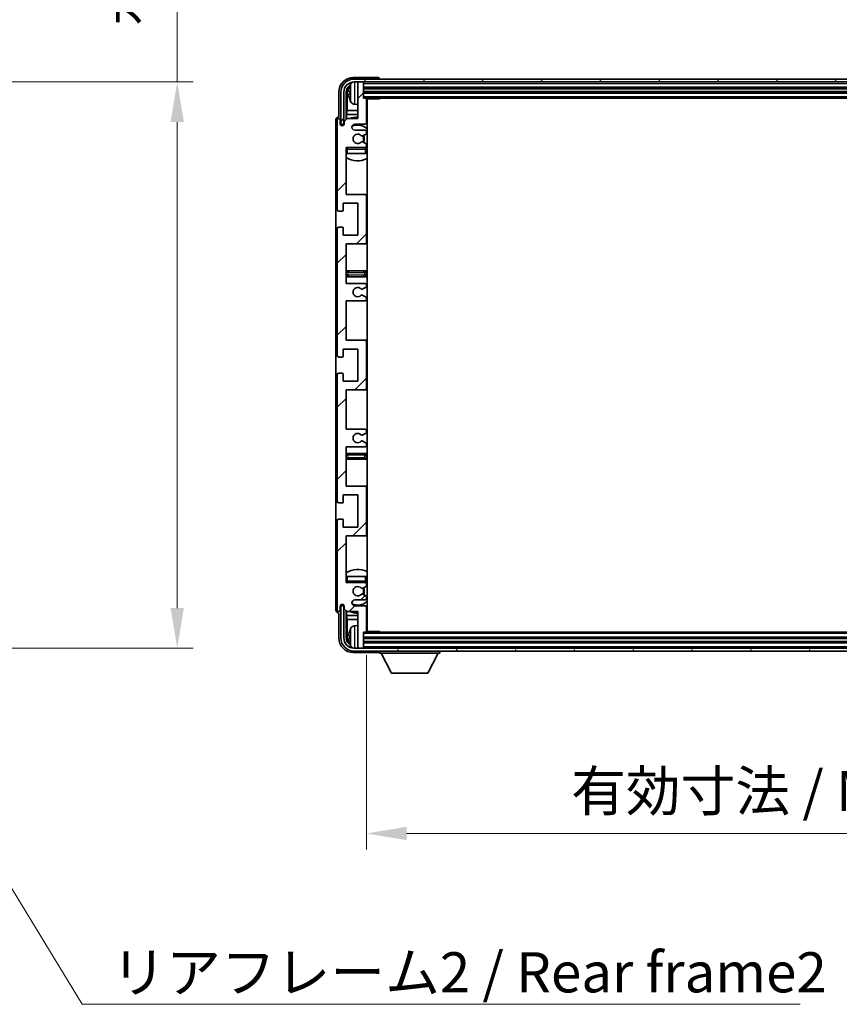
# Model space of a CAD drawing. Units: millimetres. Extents: x 0 to 11996, y 0 to 1546.
# Drawn here: x 3201 to 3482, y 950 to 1287 of the extents above; entities that cross this region are included whole.
import ezdxf

# ---------------------------------------------------------------- set-up
doc = ezdxf.new("R2010")
doc.units = ezdxf.units.MM
doc.header["$LTSCALE"] = 4
doc.layers.get('Defpoints').update_dxf_attribs({"lineweight": 25})
for name, color, linetype, lineweight in [('Dimension (ISO)', 7, 'Continuous', 18), ('Hatch (ISO)', 1, 'Continuous', 18), ('Symbol (ISO)', 7, 'Continuous', 18), ('Visible (ISO)', 7, 'Continuous', 35), ('Visible Narrow (ISO)', 7, 'Continuous', 25)]:
    doc.layers.add(name, color=color, linetype=linetype, lineweight=lineweight)
doc.styles.add('Note Text (TK)', font='txt')
doc.dimstyles.new('Default - Method 1b (TK)', dxfattribs={"dimscale": 4, "dimtxt": 2.5, "dimasz": 2.5, "dimexe": 1, "dimexo": 1.5, "dimgap": 1, "dimtad": 1, "dimtoh": 1, "dimrnd": 1e-08, "dimdsep": 46, "dimtxsty": 'Note Text (TK)', "dimcen": 0.09, "dimdle": 5, "dimclrd": 100, "dimclre": 100, "dimclrt": 7, "dimadec": 1, "dimazin": 1, "dimtfac": 1, "dimtmove": 0, "dimatfit": 3, "dimfxl": 1, "dimtolj": 1, "dimlwd": -1, "dimlwe": -1, "dimarcsym": 0})
doc.dimstyles.new('Default - Method 1b (TK)$7', dxfattribs={"dimscale": 4, "dimtxt": 2.5, "dimasz": 2.5, "dimexe": 1, "dimexo": 1.5, "dimgap": 1, "dimtad": 1, "dimtoh": 1, "dimrnd": 1e-08, "dimdsep": 46, "dimtxsty": 'Note Text (TK)', "dimcen": 0.09, "dimdle": 5, "dimclrd": 100, "dimclre": 100, "dimclrt": 7, "dimadec": 1, "dimazin": 1, "dimtfac": 1, "dimtmove": 0, "dimatfit": 3, "dimfxl": 1, "dimtolj": 1, "dimlwd": -1, "dimlwe": -1, "dimarcsym": 0})

# ---------------------------------------------------------------- blocks, each defined once
blk = doc.blocks.new('*D235')
at = {"layer": 'Defpoints', "color": 0}
for p in [(3150.44, 1265.63), (3150.44, 1071.63), (3254.94, 1071.63)]:
    blk.add_point(p, dxfattribs=at)
at = {"layer": 'Dimension (ISO)', "color": 100}
for p, q in [((3254.94, 1265.63), (3254.94, 1499.52)), ((3158.69, 1265.63), (3260.44, 1265.63)), ((3254.94, 1085.38), (3254.94, 1251.88)), ((3158.69, 1071.63), (3260.44, 1071.63))]:
    blk.add_line(p, q, dxfattribs=at)
for points in [[(3252.65, 1251.88), (3257.23, 1251.88), (3254.94, 1265.63)], [(3252.65, 1085.38), (3257.23, 1085.38), (3254.94, 1071.63)]]:
    blk.add_solid(points, dxfattribs=at)
at = {"layer": 'Dimension (ISO)', "color": 7, "insert": (3240.38, 1284.88), "char_height": 13.75, "attachment_point": 4, "rotation": 90, "style": 'Note Text (TK)'}
blk.add_mtext('\\A1;\\fＭＳ Ｐゴシック|b0|i0;\\H13.7500;有効寸法 / Max dim. 194', dxfattribs=at)
blk = doc.blocks.new('*D238')
at = {"layer": 'Defpoints', "color": 0}
for p in [(3319.8, 1077.43), (3668.8, 1077.43), (3668.8, 1008.13)]:
    blk.add_point(p, dxfattribs=at)
at = {"layer": 'Dimension (ISO)', "color": 100}
for p, q in [((3319.8, 1069.18), (3319.8, 1002.63)), ((3668.8, 1069.18), (3668.8, 1002.63)), ((3333.55, 1008.13), (3655.05, 1008.13))]:
    blk.add_line(p, q, dxfattribs=at)
for points in [[(3333.55, 1010.42), (3333.55, 1005.84), (3319.8, 1008.13)], [(3655.05, 1010.42), (3655.05, 1005.84), (3668.8, 1008.13)]]:
    blk.add_solid(points, dxfattribs=at)
at = {"layer": 'Dimension (ISO)', "color": 7, "insert": (3389.97, 1022.69), "char_height": 13.75, "attachment_point": 4, "style": 'Note Text (TK)'}
blk.add_mtext('\\A1;\\fＭＳ Ｐゴシック|b0|i0;\\H13.7500;有効寸法 / Max dim. 349', dxfattribs=at)

msp = doc.modelspace()

# ---------------------------------------------------------------- hatches: boundary and pattern name
at = {"layer": 'Hatch (ISO)'}
h = msp.add_hatch(dxfattribs=at)
h.set_pattern_fill('ANSI31', color=256, scale=139.7, style=0)
h.set_pattern_definition([(45, (1494.25, -44), (-12.34785, 12.34785), [])])
edge = h.paths.add_edge_path()
edge.add_line((3312.8049, 1196.6324), (3312.8049, 1210.1324))
edge.add_line((3312.8049, 1210.1324), (3319.3049, 1210.1324))
edge.add_ellipse((3319.3049, 1210.6324), major_axis=(0, -0.5), ratio=1, start_angle=0, end_angle=90)
edge.add_line((3319.8049, 1210.6324), (3319.8049, 1226.6324))
edge.add_ellipse((3319.3049, 1226.6324), major_axis=(0.5, 0), ratio=1, start_angle=0, end_angle=90)
edge.add_line((3319.3049, 1227.1324), (3312.8049, 1227.1324))
edge.add_line((3312.8049, 1227.1324), (3312.8049, 1243.1324))
edge.add_line((3312.8049, 1243.1324), (3319.3049, 1243.1324))
edge.add_ellipse((3319.3049, 1243.6324), major_axis=(0, -0.5), ratio=1, start_angle=0, end_angle=90)
edge.add_line((3319.8049, 1243.6324), (3319.8049, 1244.2271))
edge.add_ellipse((3319.5049, 1244.2271), major_axis=(0.3, 0), ratio=1, start_angle=0, end_angle=60)
edge.add_line((3319.6549, 1244.4869), (3318.6066, 1245.0922))
edge.add_ellipse((3318.4566, 1244.8324), major_axis=(0.15, 0.2598), ratio=1, start_angle=0, end_angle=30)
edge.add_line((3318.4566, 1245.1324), (3318.1906, 1245.1324))
edge.add_ellipse((3318.1906, 1244.8324), major_axis=(0, 0.3), ratio=1, start_angle=0, end_angle=46.826449)
edge.add_ellipse((3316.8049, 1246.1324), major_axis=(1.1669, -1.0947), ratio=1, start_angle=86.347102, end_angle=360, ccw=False)
edge.add_ellipse((3318.1906, 1247.4324), major_axis=(-0.2188, -0.2053), ratio=1, start_angle=0, end_angle=46.826449)
edge.add_line((3318.1906, 1247.1324), (3318.4566, 1247.1324))
edge.add_ellipse((3318.4566, 1247.4324), major_axis=(0, -0.3), ratio=1, start_angle=0, end_angle=30)
edge.add_line((3318.6066, 1247.1726), (3319.6549, 1247.7778))
edge.add_ellipse((3319.5049, 1248.0376), major_axis=(0.15, -0.2598), ratio=1, start_angle=0, end_angle=60)
edge.add_line((3319.8049, 1248.0376), (3319.8049, 1248.6324))
edge.add_ellipse((3319.3049, 1248.6324), major_axis=(0.5, 0), ratio=1, start_angle=0, end_angle=90)
edge.add_line((3319.3049, 1249.1324), (3315.8049, 1249.1324))
edge.add_ellipse((3315.8049, 1250.1324), major_axis=(0, -1), ratio=1, start_angle=180, end_angle=360, ccw=False)
edge.add_line((3315.8049, 1251.1324), (3319.3049, 1251.1324))
edge.add_ellipse((3319.3049, 1251.6324), major_axis=(0, -0.5), ratio=1, start_angle=0, end_angle=90)
edge.add_line((3319.8049, 1251.6324), (3319.8049, 1259.8324))
edge.add_ellipse((3319.5049, 1259.8324), major_axis=(0.3, 0), ratio=1, start_angle=0, end_angle=90)
edge.add_line((3319.5049, 1260.1324), (3318.8049, 1260.1324))
edge.add_line((3318.8049, 1260.1324), (3318.8049, 1265.3324))
edge.add_ellipse((3318.5049, 1265.3324), major_axis=(0.3, 0), ratio=1, start_angle=0, end_angle=90)
edge.add_line((3318.5049, 1265.6324), (3317.1049, 1265.6324))
edge.add_ellipse((3317.1049, 1265.3324), major_axis=(0, 0.3), ratio=1, start_angle=0, end_angle=90)
edge.add_line((3316.8049, 1265.3324), (3316.8049, 1253.1324))
edge.add_line((3316.8049, 1253.1324), (3313.1549, 1253.1324))
edge.add_line((3313.1549, 1253.1324), (3312.1549, 1252.1324))
edge.add_line((3312.1549, 1252.1324), (3312.1549, 1251.2324))
edge.add_ellipse((3311.4799, 1251.3121), major_axis=(0.675, -0.0797), ratio=1, start_angle=193.465843, end_angle=360, ccw=False)
edge.add_line((3310.8049, 1251.2324), (3310.8049, 1252.6324))
edge.add_ellipse((3310.3049, 1252.6324), major_axis=(0.5, 0), ratio=1, start_angle=0, end_angle=180)
edge.add_line((3309.8049, 1252.6324), (3309.8049, 1221.8824))
edge.add_ellipse((3310.3049, 1221.8824), major_axis=(-0.5, 0), ratio=1, start_angle=0, end_angle=90)
edge.add_line((3310.3049, 1221.3824), (3311.5049, 1221.3824))
edge.add_ellipse((3311.5049, 1221.6824), major_axis=(0, -0.3), ratio=1, start_angle=0, end_angle=90)
edge.add_line((3311.8049, 1221.6824), (3311.8049, 1224.1324))
edge.add_line((3311.8049, 1224.1324), (3316.8049, 1224.1324))
edge.add_line((3316.8049, 1224.1324), (3316.8049, 1213.1324))
edge.add_line((3316.8049, 1213.1324), (3311.8049, 1213.1324))
edge.add_line((3311.8049, 1213.1324), (3311.8049, 1215.5824))
edge.add_ellipse((3311.5049, 1215.5824), major_axis=(0.3, 0), ratio=1, start_angle=0, end_angle=90)
edge.add_line((3311.5049, 1215.8824), (3310.3049, 1215.8824))
edge.add_ellipse((3310.3049, 1215.3824), major_axis=(0, 0.5), ratio=1, start_angle=0, end_angle=90)
edge.add_line((3309.8049, 1215.3824), (3309.8049, 1171.8824))
edge.add_ellipse((3310.3049, 1171.8824), major_axis=(-0.5, 0), ratio=1, start_angle=0, end_angle=90)
edge.add_line((3310.3049, 1171.3824), (3311.5049, 1171.3824))
edge.add_ellipse((3311.5049, 1171.6824), major_axis=(0, -0.3), ratio=1, start_angle=0, end_angle=90)
edge.add_line((3311.8049, 1171.6824), (3311.8049, 1174.1324))
edge.add_line((3311.8049, 1174.1324), (3316.8049, 1174.1324))
edge.add_line((3316.8049, 1174.1324), (3316.8049, 1163.1324))
edge.add_line((3316.8049, 1163.1324), (3311.8049, 1163.1324))
edge.add_line((3311.8049, 1163.1324), (3311.8049, 1165.5824))
edge.add_ellipse((3311.5049, 1165.5824), major_axis=(0.3, 0), ratio=1, start_angle=0, end_angle=90)
edge.add_line((3311.5049, 1165.8824), (3310.3049, 1165.8824))
edge.add_ellipse((3310.3049, 1165.3824), major_axis=(0, 0.5), ratio=1, start_angle=0, end_angle=90)
edge.add_line((3309.8049, 1165.3824), (3309.8049, 1121.8824))
edge.add_ellipse((3310.3049, 1121.8824), major_axis=(-0.5, 0), ratio=1, start_angle=0, end_angle=90)
edge.add_line((3310.3049, 1121.3824), (3311.5049, 1121.3824))
edge.add_ellipse((3311.5049, 1121.6824), major_axis=(0, -0.3), ratio=1, start_angle=0, end_angle=90)
edge.add_line((3311.8049, 1121.6824), (3311.8049, 1124.1324))
edge.add_line((3311.8049, 1124.1324), (3316.8049, 1124.1324))
edge.add_line((3316.8049, 1124.1324), (3316.8049, 1113.1324))
edge.add_line((3316.8049, 1113.1324), (3311.8049, 1113.1324))
edge.add_line((3311.8049, 1113.1324), (3311.8049, 1115.5824))
edge.add_ellipse((3311.5049, 1115.5824), major_axis=(0.3, 0), ratio=1, start_angle=0, end_angle=90)
edge.add_line((3311.5049, 1115.8824), (3310.3049, 1115.8824))
edge.add_ellipse((3310.3049, 1115.3824), major_axis=(0, 0.5), ratio=1, start_angle=0, end_angle=90)
edge.add_line((3309.8049, 1115.3824), (3309.8049, 1084.6324))
edge.add_ellipse((3310.3049, 1084.6324), major_axis=(-0.5, 0), ratio=1, start_angle=0, end_angle=180)
edge.add_line((3310.8049, 1084.6324), (3310.8049, 1086.0324))
edge.add_ellipse((3311.4799, 1085.9527), major_axis=(-0.675, 0.0797), ratio=1, start_angle=193.465843, end_angle=360, ccw=False)
edge.add_line((3312.1549, 1086.0324), (3312.1549, 1085.1324))
edge.add_line((3312.1549, 1085.1324), (3313.1549, 1084.1324))
edge.add_line((3313.1549, 1084.1324), (3316.8049, 1084.1324))
edge.add_line((3316.8049, 1084.1324), (3316.8049, 1071.9324))
edge.add_ellipse((3317.1049, 1071.9324), major_axis=(-0.3, 0), ratio=1, start_angle=0, end_angle=90)
edge.add_line((3317.1049, 1071.6324), (3318.5049, 1071.6324))
edge.add_ellipse((3318.5049, 1071.9324), major_axis=(0, -0.3), ratio=1, start_angle=0, end_angle=90)
edge.add_line((3318.8049, 1071.9324), (3318.8049, 1077.1324))
edge.add_line((3318.8049, 1077.1324), (3319.5049, 1077.1324))
edge.add_ellipse((3319.5049, 1077.4324), major_axis=(0, -0.3), ratio=1, start_angle=0, end_angle=90)
edge.add_line((3319.8049, 1077.4324), (3319.8049, 1085.6324))
edge.add_ellipse((3319.3049, 1085.6324), major_axis=(0.5, 0), ratio=1, start_angle=0, end_angle=90)
edge.add_line((3319.3049, 1086.1324), (3315.8049, 1086.1324))
edge.add_ellipse((3315.8049, 1087.1324), major_axis=(0, -1), ratio=1, start_angle=180, end_angle=360, ccw=False)
edge.add_line((3315.8049, 1088.1324), (3319.3049, 1088.1324))
edge.add_ellipse((3319.3049, 1088.6324), major_axis=(0, -0.5), ratio=1, start_angle=0, end_angle=90)
edge.add_line((3319.8049, 1088.6324), (3319.8049, 1089.2271))
edge.add_ellipse((3319.5049, 1089.2271), major_axis=(0.3, 0), ratio=1, start_angle=0, end_angle=60)
edge.add_line((3319.6549, 1089.4869), (3318.6066, 1090.0922))
edge.add_ellipse((3318.4566, 1089.8324), major_axis=(0.15, 0.2598), ratio=1, start_angle=0, end_angle=30)
edge.add_line((3318.4566, 1090.1324), (3318.1906, 1090.1324))
edge.add_ellipse((3318.1906, 1089.8324), major_axis=(0, 0.3), ratio=1, start_angle=0, end_angle=46.826449)
edge.add_ellipse((3316.8049, 1091.1324), major_axis=(1.1669, -1.0947), ratio=1, start_angle=86.347102, end_angle=360, ccw=False)
edge.add_ellipse((3318.1906, 1092.4324), major_axis=(-0.2188, -0.2053), ratio=1, start_angle=0, end_angle=46.826449)
edge.add_line((3318.1906, 1092.1324), (3318.4566, 1092.1324))
edge.add_ellipse((3318.4566, 1092.4324), major_axis=(0, -0.3), ratio=1, start_angle=0, end_angle=30)
edge.add_line((3318.6066, 1092.1726), (3319.6549, 1092.7778))
edge.add_ellipse((3319.5049, 1093.0376), major_axis=(0.15, -0.2598), ratio=1, start_angle=0, end_angle=60)
edge.add_line((3319.8049, 1093.0376), (3319.8049, 1093.6324))
edge.add_ellipse((3319.3049, 1093.6324), major_axis=(0.5, 0), ratio=1, start_angle=0, end_angle=90)
edge.add_line((3319.3049, 1094.1324), (3312.8049, 1094.1324))
edge.add_line((3312.8049, 1094.1324), (3312.8049, 1110.1324))
edge.add_line((3312.8049, 1110.1324), (3319.3049, 1110.1324))
edge.add_ellipse((3319.3049, 1110.6324), major_axis=(0, -0.5), ratio=1, start_angle=0, end_angle=90)
edge.add_line((3319.8049, 1110.6324), (3319.8049, 1126.6324))
edge.add_ellipse((3319.3049, 1126.6324), major_axis=(0.5, 0), ratio=1, start_angle=0, end_angle=90)
edge.add_line((3319.3049, 1127.1324), (3312.8049, 1127.1324))
edge.add_line((3312.8049, 1127.1324), (3312.8049, 1140.6324))
edge.add_line((3312.8049, 1140.6324), (3319.3049, 1140.6324))
edge.add_ellipse((3319.3049, 1141.1324), major_axis=(0, -0.5), ratio=1, start_angle=0, end_angle=90)
edge.add_line((3319.8049, 1141.1324), (3319.8049, 1141.6425))
edge.add_ellipse((3319.5049, 1141.6425), major_axis=(0.3, 0), ratio=1, start_angle=0, end_angle=60)
edge.add_line((3319.6549, 1141.9023), (3318.3817, 1142.6375))
edge.add_ellipse((3318.2317, 1142.3776), major_axis=(0.15, 0.2598), ratio=1, start_angle=0, end_angle=78.671012)
edge.add_ellipse((3316.8049, 1143.6324), major_axis=(1.2015, -1.0566), ratio=1, start_angle=82.662386, end_angle=360, ccw=False)
edge.add_ellipse((3318.2316, 1144.8872), major_axis=(-0.2253, -0.1981), ratio=1, start_angle=0, end_angle=77.981127)
edge.add_line((3318.3785, 1144.6256), (3319.6518, 1145.3406))
edge.add_ellipse((3319.5049, 1145.6022), major_axis=(0.1469, -0.2616), ratio=1, start_angle=0, end_angle=60.685474)
edge.add_line((3319.8049, 1145.6022), (3319.8049, 1146.1324))
edge.add_ellipse((3319.3049, 1146.1324), major_axis=(0.5, 0), ratio=1, start_angle=0, end_angle=90)
edge.add_line((3319.3049, 1146.6324), (3312.8049, 1146.6324))
edge.add_line((3312.8049, 1146.6324), (3312.8049, 1160.1324))
edge.add_line((3312.8049, 1160.1324), (3319.3049, 1160.1324))
edge.add_ellipse((3319.3049, 1160.6324), major_axis=(0, -0.5), ratio=1, start_angle=0, end_angle=90)
edge.add_line((3319.8049, 1160.6324), (3319.8049, 1176.6324))
edge.add_ellipse((3319.3049, 1176.6324), major_axis=(0.5, 0), ratio=1, start_angle=0, end_angle=90)
edge.add_line((3319.3049, 1177.1324), (3312.8049, 1177.1324))
edge.add_line((3312.8049, 1177.1324), (3312.8049, 1190.6324))
edge.add_line((3312.8049, 1190.6324), (3319.3049, 1190.6324))
edge.add_ellipse((3319.3049, 1191.1324), major_axis=(0, -0.5), ratio=1, start_angle=0, end_angle=90)
edge.add_line((3319.8049, 1191.1324), (3319.8049, 1191.6625))
edge.add_ellipse((3319.5049, 1191.6625), major_axis=(0.3, 0), ratio=1, start_angle=0, end_angle=60.685474)
edge.add_line((3319.6518, 1191.9241), (3318.3785, 1192.6391))
edge.add_ellipse((3318.2316, 1192.3775), major_axis=(0.1469, 0.2616), ratio=1, start_angle=0, end_angle=77.981127)
edge.add_ellipse((3316.8049, 1193.6324), major_axis=(1.2014, -1.0567), ratio=1, start_angle=82.662386, end_angle=360, ccw=False)
edge.add_ellipse((3318.2317, 1194.8871), major_axis=(-0.2253, -0.1981), ratio=1, start_angle=0, end_angle=78.671012)
edge.add_line((3318.3817, 1194.6273), (3319.6549, 1195.3624))
edge.add_ellipse((3319.5049, 1195.6222), major_axis=(0.15, -0.2598), ratio=1, start_angle=0, end_angle=60)
edge.add_line((3319.8049, 1195.6222), (3319.8049, 1196.1324))
edge.add_ellipse((3319.3049, 1196.1324), major_axis=(0.5, 0), ratio=1, start_angle=0, end_angle=90)
edge.add_line((3319.3049, 1196.6324), (3312.8049, 1196.6324))
h = msp.add_hatch(dxfattribs=at)
h.set_pattern_fill('ANSI31', color=256, scale=139.7, angle=14.999978, style=0)
h.set_pattern_definition([(60, (1494.25, -44), (-15.12297, 8.73126), [])])
edge = h.paths.add_edge_path()
edge.add_ellipse((3673.0549, 1262.1324), major_axis=(0, 3.5), ratio=1, start_angle=270, end_angle=360)
edge.add_line((3673.0549, 1265.6324), (3671.5049, 1265.6324))
edge.add_line((3671.5049, 1265.6324), (3670.1049, 1265.6324))
edge.add_line((3670.1049, 1265.6324), (3318.5049, 1265.6324))
edge.add_line((3318.5049, 1265.6324), (3317.1049, 1265.6324))
edge.add_line((3317.1049, 1265.6324), (3315.5549, 1265.6324))
edge.add_ellipse((3315.5549, 1262.1324), major_axis=(-3.5, 0), ratio=1, start_angle=270, end_angle=360)
edge.add_line((3312.0549, 1262.1324), (3312.0549, 1251.1324))
edge.add_line((3312.0549, 1251.1324), (3311.0549, 1251.1324))
edge.add_line((3311.0549, 1251.1324), (3311.0549, 1262.1324))
edge.add_ellipse((3315.5549, 1262.1324), major_axis=(0, 4.5), ratio=1, start_angle=0, end_angle=90, ccw=False)
edge.add_line((3315.5549, 1266.6324), (3673.0549, 1266.6324))
edge.add_ellipse((3673.0549, 1262.1324), major_axis=(4.5, 0), ratio=1, start_angle=0, end_angle=90, ccw=False)
edge.add_line((3677.5549, 1262.1324), (3677.5549, 1251.1324))
edge.add_line((3677.5549, 1251.1324), (3676.5549, 1251.1324))
edge.add_line((3676.5549, 1251.1324), (3676.5549, 1262.1324))
h = msp.add_hatch(dxfattribs=at)
h.set_pattern_fill('ANSI31', color=256, scale=139.7, angle=75.000175, style=0)
h.set_pattern_definition([(120.0002, (1494.25, -44), (-15.12294, -8.7313), [])])
edge = h.paths.add_edge_path()
edge.add_ellipse((3315.5549, 1075.1324), major_axis=(0, -3.5), ratio=1, start_angle=270, end_angle=360)
edge.add_line((3315.5549, 1071.6324), (3317.1049, 1071.6324))
edge.add_line((3317.1049, 1071.6324), (3318.5049, 1071.6324))
edge.add_line((3318.5049, 1071.6324), (3670.1049, 1071.6324))
edge.add_line((3670.1049, 1071.6324), (3671.5049, 1071.6324))
edge.add_line((3671.5049, 1071.6324), (3673.0549, 1071.6324))
edge.add_ellipse((3673.0549, 1075.1324), major_axis=(3.5, 0), ratio=1, start_angle=270, end_angle=360)
edge.add_line((3676.5549, 1075.1324), (3676.5549, 1086.1324))
edge.add_line((3676.5549, 1086.1324), (3677.5549, 1086.1324))
edge.add_line((3677.5549, 1086.1324), (3677.5549, 1075.1324))
edge.add_ellipse((3673.0549, 1075.1324), major_axis=(0, -4.5), ratio=1, start_angle=0, end_angle=90, ccw=False)
edge.add_line((3673.0549, 1070.6324), (3315.5549, 1070.6324))
edge.add_ellipse((3315.5549, 1075.1324), major_axis=(-4.5, 0), ratio=1, start_angle=0, end_angle=90, ccw=False)
edge.add_line((3311.0549, 1075.1324), (3311.0549, 1086.1324))
edge.add_line((3311.0549, 1086.1324), (3312.0549, 1086.1324))
edge.add_line((3312.0549, 1086.1324), (3312.0549, 1075.1324))

# ---------------------------------------------------------------- linework, layer by layer
at = {"layer": 'Visible (ISO)'}
for p, q in [((3323.8052, 1267.1324), (3315.3019, 1267.1324)), ((3673.0549, 1266.6324), (3315.5549, 1266.6324)), ((3315.5549, 1265.6324), (3673.0549, 1265.6324)), ((3316.8049, 1265.3324), (3316.8049, 1265.6324)), ((3316.8049, 1265.3324), (3316.8049, 1253.1324)), ((3318.5049, 1265.6324), (3317.1049, 1265.6324)), ((3318.8049, 1265.3324), (3318.8049, 1265.6324)), ((3318.8049, 1260.1324), (3318.8049, 1265.3324)), ((3324.3049, 1266.6324), (3324.3049, 1266.6327)), ((3310.3049, 1262.1354), (3310.3049, 1253.6324)), ((3311.0549, 1262.1324), (3311.0549, 1251.1324)), ((3312.0549, 1251.1324), (3312.0549, 1262.1324)), ((3312.8065, 1252.7839), (3312.8065, 1262.1324)), ((3314.0909, 1262.1647), (3314.0909, 1261.6)), ((3318.8049, 1263.6324), (3669.8049, 1263.6324)), ((3318.8049, 1262.1324), (3669.8049, 1262.1324)), ((3313.1557, 1261.7832), (3313.1557, 1255.8536)), ((3319.5049, 1260.1324), (3318.8049, 1260.1324)), ((3319.5049, 1260.1324), (3669.1049, 1260.1324)), ((3319.8007, 1259.8824), (3324.3754, 1259.8824)), ((3319.8049, 1251.6324), (3319.8049, 1259.8324)), ((3320.0549, 1077.3824), (3320.0549, 1259.8824)), ((3324.3754, 1259.8824), (3324.3754, 1260.1324)), ((3324.6255, 1260.1324), (3324.3754, 1259.8824)), ((3312.9636, 1254.4445), (3313.1557, 1255.8536)), ((3316.8049, 1255.8536), (3313.1557, 1255.8536)), ((3315.746, 1257.975), (3316.8049, 1257.8824)), ((3320.0549, 1255.8536), (3319.8049, 1255.8536)), ((3309.3049, 1252.633), (3309.3049, 1084.6318)), ((3309.8049, 1252.6324), (3309.8049, 1221.8824)), ((3310.3049, 1253.6324), (3310.3043, 1253.6324)), ((3310.8049, 1251.2324), (3310.8049, 1252.6324)), ((3313.1549, 1253.1324), (3312.1549, 1252.1324)), ((3312.1549, 1252.1324), (3312.1549, 1251.2324)), ((3312.9636, 1254.4445), (3312.9636, 1252.941)), ((3316.8049, 1254.4445), (3312.9636, 1254.4445)), ((3316.8049, 1253.1324), (3313.1549, 1253.1324)), ((3320.0549, 1254.4445), (3319.8049, 1254.4445)), ((3311.0549, 1251.1324), (3312.0549, 1251.1324)), ((3311.8065, 1250.7159), (3311.8065, 1250.931)), ((3311.8763, 1250.7599), (3311.8763, 1250.8611)), ((3312.0063, 1251.1308), (3312.135, 1251.1308)), ((3312.0762, 1251.061), (3312.1116, 1251.061)), ((3315.8049, 1251.1324), (3319.3049, 1251.1324)), ((3319.3049, 1249.1324), (3315.8049, 1249.1324)), ((3319.8049, 1248.0376), (3319.8049, 1248.6324)), ((3318.1906, 1247.1324), (3318.4566, 1247.1324)), ((3318.4566, 1245.1324), (3318.1906, 1245.1324)), ((3318.6066, 1247.1726), (3319.6549, 1247.7778)), ((3319.6549, 1244.4869), (3318.6066, 1245.0922)), ((3312.8049, 1227.1324), (3312.8049, 1243.1324)), ((3312.8049, 1243.1324), (3319.3049, 1243.1324)), ((3319.8049, 1243.6324), (3319.8049, 1244.2271)), ((3319.8049, 1241.1324), (3319.8049, 1242.6324)), ((3313.3049, 1241.1324), (3312.8049, 1241.1324)), ((3319.3049, 1241.1324), (3313.3049, 1241.1324)), ((3319.8049, 1241.1324), (3319.3049, 1241.1324)), ((3319.3049, 1227.1324), (3312.8049, 1227.1324)), ((3320.0549, 1227.1324), (3319.3049, 1227.1324)), ((3319.8049, 1210.6324), (3319.8049, 1226.6324)), ((3310.3049, 1221.3824), (3311.5049, 1221.3824)), ((3311.8049, 1221.6824), (3311.8049, 1224.1324)), ((3311.8049, 1224.1324), (3316.8049, 1224.1324)), ((3316.8049, 1224.1324), (3316.8049, 1213.1324)), ((3309.8049, 1215.3824), (3309.8049, 1171.8824)), ((3311.5049, 1215.8824), (3310.3049, 1215.8824)), ((3311.8049, 1213.1324), (3311.8049, 1215.5824)), ((3316.8049, 1213.1324), (3311.8049, 1213.1324)), ((3312.8049, 1196.6324), (3312.8049, 1210.1324)), ((3312.8049, 1210.1324), (3319.3049, 1210.1324)), ((3319.3049, 1210.1324), (3320.0549, 1210.1324)), ((3313.8049, 1200.8824), (3312.8049, 1200.8824)), ((3312.8049, 1198.8824), (3313.8049, 1198.8824)), ((3318.8049, 1200.8824), (3313.8049, 1200.8824)), ((3313.8049, 1198.8824), (3318.8049, 1198.8824)), ((3320.0549, 1200.8824), (3318.8049, 1200.8824)), ((3318.8049, 1198.8824), (3320.0549, 1198.8824)), ((3319.3049, 1196.6324), (3312.8049, 1196.6324)), ((3318.3817, 1194.6273), (3319.6549, 1195.3624)), ((3319.8049, 1195.6222), (3319.8049, 1196.1324)), ((3319.6518, 1191.9241), (3318.3785, 1192.6391)), ((3319.8049, 1191.1324), (3319.8049, 1191.6625)), ((3312.8049, 1177.1324), (3312.8049, 1190.6324)), ((3312.8049, 1190.6324), (3319.3049, 1190.6324)), ((3311.8049, 1171.6824), (3311.8049, 1174.1324)), ((3311.8049, 1174.1324), (3316.8049, 1174.1324)), ((3319.3049, 1177.1324), (3312.8049, 1177.1324)), ((3316.8049, 1174.1324), (3316.8049, 1163.1324)), ((3320.0549, 1177.1324), (3319.3049, 1177.1324)), ((3319.8049, 1160.6324), (3319.8049, 1176.6324)), ((3310.3049, 1171.3824), (3311.5049, 1171.3824)), ((3309.8049, 1165.3824), (3309.8049, 1121.8824)), ((3311.5049, 1165.8824), (3310.3049, 1165.8824)), ((3311.8049, 1163.1324), (3311.8049, 1165.5824)), ((3316.8049, 1163.1324), (3311.8049, 1163.1324)), ((3312.8049, 1146.6324), (3312.8049, 1160.1324)), ((3312.8049, 1160.1324), (3319.3049, 1160.1324)), ((3319.3049, 1160.1324), (3320.0549, 1160.1324)), ((3319.3049, 1146.6324), (3312.8049, 1146.6324)), ((3318.3785, 1144.6256), (3319.6518, 1145.3406)), ((3319.8049, 1145.6022), (3319.8049, 1146.1324)), ((3312.8049, 1127.1324), (3312.8049, 1140.6324)), ((3312.8049, 1140.6324), (3319.3049, 1140.6324)), ((3319.6549, 1141.9023), (3318.3817, 1142.6375)), ((3319.8049, 1141.1324), (3319.8049, 1141.6425)), ((3313.8049, 1138.3824), (3312.8049, 1138.3824)), ((3318.8049, 1138.3824), (3313.8049, 1138.3824)), ((3320.0549, 1138.3824), (3318.8049, 1138.3824)), ((3312.8049, 1136.3824), (3313.8049, 1136.3824)), ((3313.8049, 1136.3824), (3318.8049, 1136.3824)), ((3318.8049, 1136.3824), (3320.0549, 1136.3824)), ((3319.3049, 1127.1324), (3312.8049, 1127.1324)), ((3320.0549, 1127.1324), (3319.3049, 1127.1324)), ((3311.8049, 1121.6824), (3311.8049, 1124.1324)), ((3311.8049, 1124.1324), (3316.8049, 1124.1324)), ((3316.8049, 1124.1324), (3316.8049, 1113.1324)), ((3319.8049, 1110.6324), (3319.8049, 1126.6324)), ((3310.3049, 1121.3824), (3311.5049, 1121.3824)), ((3309.8049, 1115.3824), (3309.8049, 1084.6324)), ((3311.5049, 1115.8824), (3310.3049, 1115.8824)), ((3311.8049, 1113.1324), (3311.8049, 1115.5824)), ((3316.8049, 1113.1324), (3311.8049, 1113.1324)), ((3312.8049, 1094.1324), (3312.8049, 1110.1324)), ((3312.8049, 1110.1324), (3319.3049, 1110.1324)), ((3319.3049, 1110.1324), (3320.0549, 1110.1324)), ((3312.8049, 1096.1324), (3313.3049, 1096.1324)), ((3319.3049, 1094.1324), (3312.8049, 1094.1324)), ((3313.3049, 1096.1324), (3319.3049, 1096.1324)), ((3319.3049, 1096.1324), (3319.8049, 1096.1324)), ((3319.8049, 1094.6324), (3319.8049, 1096.1324)), ((3319.8049, 1093.0376), (3319.8049, 1093.6324)), ((3318.1906, 1092.1324), (3318.4566, 1092.1324)), ((3318.4566, 1090.1324), (3318.1906, 1090.1324)), ((3318.6066, 1092.1726), (3319.6549, 1092.7778)), ((3319.6549, 1089.4869), (3318.6066, 1090.0922)), ((3311.8065, 1086.3338), (3311.8065, 1086.5488)), ((3311.8763, 1086.4036), (3311.8763, 1086.5048)), ((3315.8049, 1088.1324), (3319.3049, 1088.1324)), ((3319.8049, 1088.6324), (3319.8049, 1089.2271)), ((3310.3043, 1083.6324), (3310.3049, 1083.6324)), ((3310.3049, 1083.6324), (3310.3049, 1075.1293)), ((3310.8049, 1084.6324), (3310.8049, 1086.0324)), ((3312.0549, 1086.1324), (3311.0549, 1086.1324)), ((3311.0549, 1086.1324), (3311.0549, 1075.1324)), ((3312.135, 1086.1339), (3312.0063, 1086.1339)), ((3312.0549, 1075.1324), (3312.0549, 1086.1324)), ((3312.1116, 1086.2037), (3312.0762, 1086.2037)), ((3312.1549, 1086.0324), (3312.1549, 1085.1324)), ((3312.1549, 1085.1324), (3313.1549, 1084.1324)), ((3312.8065, 1075.1324), (3312.8065, 1084.4808)), ((3312.9636, 1084.3237), (3312.9636, 1082.8202)), ((3313.1549, 1084.1324), (3316.8049, 1084.1324)), ((3319.3049, 1086.1324), (3315.8049, 1086.1324)), ((3316.8049, 1084.1324), (3316.8049, 1071.9324)), ((3319.8049, 1077.4324), (3319.8049, 1085.6324)), ((3312.9636, 1082.8202), (3313.1557, 1081.4111)), ((3312.9636, 1082.8202), (3316.8049, 1082.8202)), ((3313.1557, 1081.4111), (3313.1557, 1075.4816)), ((3313.1557, 1081.4111), (3316.8049, 1081.4111)), ((3319.8049, 1082.8202), (3320.0549, 1082.8202)), ((3319.8049, 1081.4111), (3320.0549, 1081.4111)), ((3315.746, 1079.2897), (3316.8049, 1079.3824)), ((3318.8049, 1071.9324), (3318.8049, 1077.1324)), ((3318.8049, 1077.1324), (3319.5049, 1077.1324)), ((3669.1049, 1077.1324), (3319.5049, 1077.1324)), ((3319.8007, 1077.3824), (3324.3754, 1077.3824)), ((3324.3754, 1077.1324), (3324.3754, 1077.3824)), ((3324.6255, 1077.1324), (3324.3754, 1077.3824)), ((3314.0909, 1075.6647), (3314.0909, 1075.1)), ((3669.8049, 1075.1324), (3318.8049, 1075.1324)), ((3669.8049, 1073.6324), (3318.8049, 1073.6324)), ((3315.3019, 1070.1324), (3323.8052, 1070.1324)), ((3673.0549, 1071.6324), (3315.5549, 1071.6324)), ((3315.5549, 1070.6324), (3673.0549, 1070.6324)), ((3316.8049, 1071.6324), (3316.8049, 1071.9324)), ((3317.1049, 1071.6324), (3318.5049, 1071.6324)), ((3318.8049, 1071.6324), (3318.8049, 1071.9324)), ((3324.3049, 1070.6324), (3324.3049, 1069.9324)), ((3324.3049, 1069.9324), (3344.9049, 1069.9324)), ((3328.3549, 1063.0324), (3324.8049, 1069.9324)), ((3340.8549, 1063.0324), (3344.4049, 1069.9324)), ((3344.9049, 1070.6324), (3344.9049, 1069.9324)), ((3328.3549, 1063.0324), (3340.8549, 1063.0324))]:
    msp.add_line(p, q, dxfattribs=at)
for centre, radius, start, end in [((3315.5549, 1262.1324), 4.5, 90, 180), ((3315.5549, 1262.1324), 3.5, 90, 180), ((3315.8854, 1264.1958), 1.6, 118.15067, 151.827266), ((3317.1049, 1265.3324), 0.3, 90, 180), ((3318.5049, 1265.3324), 0.3, 0, 90), ((3314.2155, 1264.067), 0.1246, 159.960393, 178.185174), ((3320.2049, 1261.8824), 6.5, 151.827266, 159.960393), ((3314.2155, 1259.6977), 0.1246, 181.814826, 200.039607), ((3320.2049, 1261.8824), 6.5, 200.039607, 208.172734), ((3315.8854, 1259.5689), 1.6, 208.172734, 265), ((3319.5049, 1259.8324), 0.3, 0, 90), ((3320.3049, 1258.6324), 0.5, 120, 240), ((3310.3049, 1252.6324), 0.5, 0, 180), ((3316.8049, 1246.1324), 7.5, 90, 111.03947), ((3316.8049, 1246.1324), 7.5, 64.320711, 66.421822), ((3311.4799, 1251.3121), 0.6797, 186.732921, 353.267079), ((3315.8049, 1250.1324), 1, 90, 270), ((3316.8049, 1246.1324), 4.75, 46.826449, 114.136249), ((3319.3049, 1251.6324), 0.5, 270, 0), ((3319.3049, 1248.6324), 0.5, 0, 90), ((3316.8049, 1246.1324), 1.6, 43.173551, 316.826449), ((3318.1906, 1247.4324), 0.3, 223.173551, 270), ((3318.1906, 1244.8324), 0.3, 90, 136.826449), ((3318.4566, 1247.4324), 0.3, 270, 300), ((3318.4566, 1244.8324), 0.3, 60, 90), ((3316.8049, 1246.1324), 2, 329.685488, 30.314512), ((3316.8049, 1246.1324), 2.25, 330, 30), ((3319.5049, 1248.0376), 0.3, 300, 0), ((3313.3049, 1242.6324), 0.5, 90, 180), ((3316.8049, 1246.1324), 4.75, 219.166711, 219.581736), ((3319.3049, 1243.6324), 0.5, 270, 0), ((3319.3049, 1242.6324), 0.5, 0, 90), ((3319.5049, 1244.2271), 0.3, 0, 60), ((3316.8049, 1246.1324), 4.75, 309.166711, 313.173551), ((3316.8049, 1246.1324), 7.5, 237.769047, 295.679289), ((3319.3049, 1226.6324), 0.5, 0, 90), ((3310.3049, 1221.8824), 0.5, 180, 270), ((3311.5049, 1221.6824), 0.3, 270, 0), ((3310.3049, 1215.3824), 0.5, 90, 180), ((3311.5049, 1215.5824), 0.3, 0, 90), ((3319.3049, 1210.6324), 0.5, 270, 0), ((3313.8049, 1199.8824), 1, 90, 270), ((3318.8049, 1199.8824), 1, 270, 90), ((3316.8049, 1193.6324), 1.6, 41.328988, 318.666601), ((3318.2317, 1194.8871), 0.3, 221.328988, 300), ((3319.3049, 1196.1324), 0.5, 0, 90), ((3319.5049, 1195.6222), 0.3, 300, 0), ((3318.2316, 1192.3775), 0.3, 60.685474, 138.666601), ((3319.3049, 1191.1324), 0.5, 270, 0), ((3319.5049, 1191.6625), 0.3, 0, 60.685474), ((3319.3049, 1176.6324), 0.5, 0, 90), ((3310.3049, 1171.8824), 0.5, 180, 270), ((3311.5049, 1171.6824), 0.3, 270, 0), ((3310.3049, 1165.3824), 0.5, 90, 180), ((3311.5049, 1165.5824), 0.3, 0, 90), ((3319.3049, 1160.6324), 0.5, 270, 0), ((3316.8049, 1143.6324), 1.6, 41.333399, 318.671012), ((3318.2316, 1144.8872), 0.3, 221.333399, 299.314526), ((3319.3049, 1146.1324), 0.5, 0, 90), ((3319.5049, 1145.6022), 0.3, 299.314526, 0), ((3318.2317, 1142.3776), 0.3, 60, 138.671012), ((3319.3049, 1141.1324), 0.5, 270, 0), ((3319.5049, 1141.6425), 0.3, 0, 60), ((3313.8049, 1137.3824), 1, 90, 270), ((3318.8049, 1137.3824), 1, 270, 90), ((3319.3049, 1126.6324), 0.5, 0, 90), ((3310.3049, 1121.8824), 0.5, 180, 270), ((3311.5049, 1121.6824), 0.3, 270, 0), ((3310.3049, 1115.3824), 0.5, 90, 180), ((3311.5049, 1115.5824), 0.3, 0, 90), ((3319.3049, 1110.6324), 0.5, 270, 0), ((3316.8049, 1091.1324), 7.5, 64.320711, 122.230953), ((3313.3049, 1094.6324), 0.5, 180, 270), ((3316.8049, 1091.1324), 4.75, 140.418264, 140.833289), ((3319.3049, 1094.6324), 0.5, 270, 0), ((3319.3049, 1093.6324), 0.5, 0, 90), ((3316.8049, 1091.1324), 4.75, 46.826449, 50.833289), ((3316.8049, 1091.1324), 1.6, 43.173551, 316.826449), ((3318.1906, 1092.4324), 0.3, 223.173551, 270), ((3318.1906, 1089.8324), 0.3, 90, 136.826449), ((3318.4566, 1092.4324), 0.3, 270, 300), ((3318.4566, 1089.8324), 0.3, 60, 90), ((3316.8049, 1091.1324), 2, 329.685488, 30.314512), ((3316.8049, 1091.1324), 2.25, 330, 30), ((3319.5049, 1093.0376), 0.3, 300, 0), ((3311.4799, 1085.9527), 0.6797, 6.732921, 173.267079), ((3315.8049, 1087.1324), 1, 90, 270), ((3316.8049, 1091.1324), 4.75, 245.863751, 313.173551), ((3319.3049, 1088.6324), 0.5, 270, 0), ((3319.5049, 1089.2271), 0.3, 0, 60), ((3310.3049, 1084.6324), 0.5, 180, 0), ((3316.8049, 1091.1324), 7.5, 248.96053, 270), ((3319.3049, 1085.6324), 0.5, 0, 90), ((3316.8049, 1091.1324), 7.5, 293.578178, 295.679289), ((3314.2155, 1077.567), 0.1246, 159.960393, 178.185174), ((3320.2049, 1075.3824), 6.5, 151.827266, 159.960393), ((3315.8854, 1077.6958), 1.6, 95, 151.827266), ((3319.5049, 1077.4324), 0.3, 270, 0), ((3320.3049, 1078.6324), 0.5, 120, 240), ((3315.5549, 1075.1324), 4.5, 180, 270), ((3315.5549, 1075.1324), 3.5, 180, 270), ((3314.2155, 1073.1977), 0.1246, 181.814826, 200.039607), ((3320.2049, 1075.3824), 6.5, 200.039607, 208.172734), ((3315.8854, 1073.0689), 1.6, 208.172734, 241.84933), ((3317.1049, 1071.9324), 0.3, 180, 270), ((3318.5049, 1071.9324), 0.3, 270, 0)]:
    msp.add_arc(centre, radius, start, end, dxfattribs=at)
for centre, major_axis, ratio, start_param, end_param in [((3315.308, 1262.1293), (-3.5398, 3.5398), 0.99878277, 5.49839613, 7.06797448), ((3323.8046, 1266.6321), (0.354, 0.354), 0.99878277, 5.49839613, 7.06797448), ((3315.308, 1262.1293), (-1.7699, 1.7699), 0.99878277, 5.955351, 7.06797448), ((3315.6572, 1261.7801), (-1.7699, 1.7699), 0.99878277, 6.25050164, 7.06797448), ((3320.1927, 1261.8752), (-3.2829, 5.6083), 0.99488747, 0.69485901, 0.93384331), ((3320.1927, 1261.7427), (-6.4737, 0.5671), 0.05101764, 0.10959827, 0.34858257), ((3320.1927, 1262.022), (-6.4737, -0.5671), 0.05101764, 5.93460274, 6.17358703), ((3320.1927, 1261.8895), (3.2829, 5.6083), 0.99488747, 2.20774935, 2.44673364), ((3310.3055, 1252.6318), (-0.708, 0.708), 0.99878277, 5.49839613, 7.06797448), ((3312.0066, 1250.9307), (-0.1416, 0.1416), 0.99878277, 5.49839613, 7.06797448), ((3312.0764, 1250.8609), (-0.1416, 0.1416), 0.99878277, 5.49839613, 7.06797448), ((3312.0764, 1086.4039), (-0.1416, -0.1416), 0.99878277, 5.49839613, 7.06797448), ((3310.3055, 1084.633), (-0.708, -0.708), 0.99878277, 5.49839613, 7.06797448), ((3312.0066, 1086.334), (-0.1416, -0.1416), 0.99878277, 5.49839613, 7.06797448), ((3320.1927, 1075.3752), (-3.2829, 5.6083), 0.99488747, 0.69485901, 0.93384331), ((3315.308, 1075.1354), (-3.5398, -3.5398), 0.99878277, 5.49839613, 7.06797448), ((3315.308, 1075.1354), (-1.7699, -1.7699), 0.99878277, 5.49839613, 6.61101961), ((3315.6572, 1075.4846), (-1.7699, -1.7699), 0.99878277, 5.49839613, 6.31586897), ((3320.1927, 1075.2427), (-6.4737, 0.5671), 0.05101764, 0.10959827, 0.34858257), ((3320.1927, 1075.522), (-6.4737, -0.5671), 0.05101764, 5.93460274, 6.17358703), ((3320.1927, 1075.3895), (3.2829, 5.6083), 0.99488747, 2.20774935, 2.44673364), ((3323.8046, 1070.6327), (0.354, -0.354), 0.99878277, 5.49839613, 7.06797448)]:
    msp.add_ellipse(centre, major_axis=major_axis, ratio=ratio, start_param=start_param, end_param=end_param, dxfattribs=at)
for points, knots in [([(3313.7547, 1262.2703), (3313.7503, 1262.2728), (3313.7466, 1262.2836), (3313.742, 1262.3219), (3313.7411, 1262.3493), (3313.7417, 1262.4112), (3313.7434, 1262.4498), (3313.7485, 1262.5218), (3313.7514, 1262.5539), (3313.7547, 1262.5851)], [0, 0, 0, 0, 0.0124997785, 0.0124997785, 0.0249995571, 0.0249995571, 0.0375236714, 0.0375236714, 0.0466766062, 0.0466766062, 0.0466766062, 0.0466766062]), ([(3313.7547, 1261.1797), (3313.7503, 1261.221), (3313.7466, 1261.2648), (3313.742, 1261.3445), (3313.7411, 1261.3805), (3313.7417, 1261.4364), (3313.7434, 1261.4601), (3313.7485, 1261.4861), (3313.7514, 1261.4925), (3313.7547, 1261.4944)], [0, 0, 0, 0, 0.0125039067, 0.0125039067, 0.0250078135, 0.0250078135, 0.0375277995, 0.0375277995, 0.0466766392, 0.0466766392, 0.0466766392, 0.0466766392]), ([(3313.7547, 1075.7703), (3313.7503, 1075.7728), (3313.7466, 1075.7836), (3313.742, 1075.8219), (3313.7411, 1075.8493), (3313.7417, 1075.9112), (3313.7434, 1075.9498), (3313.7485, 1076.0218), (3313.7514, 1076.0539), (3313.7547, 1076.0851)], [0, 0, 0, 0, 0.0124997785, 0.0124997785, 0.0249995571, 0.0249995571, 0.0375236714, 0.0375236714, 0.0466766062, 0.0466766062, 0.0466766062, 0.0466766062]), ([(3313.7547, 1074.6797), (3313.7503, 1074.721), (3313.7466, 1074.7648), (3313.742, 1074.8445), (3313.7411, 1074.8805), (3313.7417, 1074.9364), (3313.7434, 1074.9601), (3313.7485, 1074.9861), (3313.7514, 1074.9925), (3313.7547, 1074.9944)], [0, 0, 0, 0, 0.0125039067, 0.0125039067, 0.0250078135, 0.0250078135, 0.0375277995, 0.0375277995, 0.0466766392, 0.0466766392, 0.0466766392, 0.0466766392])]:
    msp.add_open_spline(points, degree=3, knots=knots, dxfattribs=at)
at = {"layer": 'Visible Narrow (ISO)'}
for p, q in [((3315.746, 1265.6324), (3315.746, 1257.975)), ((3313.1557, 1261.7832), (3312.8065, 1262.1324)), ((3314.0985, 1264.1097), (3314.0985, 1264.092)), ((3314.0985, 1262.1629), (3314.0985, 1261.6018)), ((3314.475, 1258.8135), (3314.475, 1264.9512)), ((3318.8049, 1265.1324), (3669.8049, 1265.1324)), ((3318.8049, 1263.9324), (3669.8049, 1263.9324)), ((3318.8049, 1263.3324), (3669.8049, 1263.3324)), ((3318.8049, 1262.4324), (3669.8049, 1262.4324)), ((3314.0985, 1259.6728), (3314.0985, 1259.655)), ((3318.8049, 1261.8324), (3669.8049, 1261.8324)), ((3318.8049, 1260.6324), (3669.8049, 1260.6324)), ((3311.8065, 1250.931), (3311.8763, 1250.8611)), ((3312.0762, 1251.061), (3312.0063, 1251.1308)), ((3312.8049, 1242.6324), (3313.3049, 1242.6324)), ((3313.3049, 1242.6324), (3313.3049, 1243.1324)), ((3313.3049, 1241.1324), (3313.3049, 1242.6324)), ((3313.3049, 1242.6324), (3319.3049, 1242.6324)), ((3319.3049, 1243.1324), (3319.3049, 1242.6324)), ((3319.3049, 1242.6324), (3319.8049, 1242.6324)), ((3319.3049, 1242.6324), (3319.3049, 1241.1324)), ((3313.8049, 1200.8824), (3313.8049, 1200.3824)), ((3313.8049, 1200.3824), (3318.8049, 1200.3824)), ((3313.8049, 1198.8824), (3313.8049, 1199.3824)), ((3318.8049, 1199.3824), (3313.8049, 1199.3824)), ((3318.8049, 1200.3824), (3318.8049, 1200.8824)), ((3318.8049, 1198.8824), (3318.8049, 1199.3824)), ((3313.8049, 1138.3824), (3313.8049, 1137.8824)), ((3313.8049, 1137.8824), (3318.8049, 1137.8824)), ((3318.8049, 1137.8824), (3318.8049, 1138.3824)), ((3313.8049, 1136.3824), (3313.8049, 1136.8824)), ((3318.8049, 1136.8824), (3313.8049, 1136.8824)), ((3318.8049, 1136.3824), (3318.8049, 1136.8824)), ((3313.3049, 1094.6324), (3312.8049, 1094.6324)), ((3313.3049, 1094.6324), (3313.3049, 1096.1324)), ((3319.3049, 1094.6324), (3313.3049, 1094.6324)), ((3313.3049, 1094.1324), (3313.3049, 1094.6324)), ((3319.3049, 1096.1324), (3319.3049, 1094.6324)), ((3319.8049, 1094.6324), (3319.3049, 1094.6324)), ((3319.3049, 1094.6324), (3319.3049, 1094.1324)), ((3311.8763, 1086.4036), (3311.8065, 1086.3338)), ((3312.0063, 1086.1339), (3312.0762, 1086.2037)), ((3314.0985, 1077.6097), (3314.0985, 1077.592)), ((3314.475, 1072.3135), (3314.475, 1078.4512)), ((3315.746, 1079.2897), (3315.746, 1071.6324)), ((3669.8049, 1076.6324), (3318.8049, 1076.6324)), ((3312.8065, 1075.1324), (3313.1557, 1075.4816)), ((3314.0985, 1075.6629), (3314.0985, 1075.1018)), ((3314.0985, 1073.1728), (3314.0985, 1073.155)), ((3669.8049, 1075.4324), (3318.8049, 1075.4324)), ((3669.8049, 1074.8324), (3318.8049, 1074.8324)), ((3669.8049, 1073.9324), (3318.8049, 1073.9324)), ((3669.8049, 1073.3324), (3318.8049, 1073.3324)), ((3669.8049, 1072.1324), (3318.8049, 1072.1324))]:
    msp.add_line(p, q, dxfattribs=at)
for centre, start, end in [((3313.8049, 1199.8824), 90, 270), ((3318.8049, 1199.8824), 270, 90), ((3313.8049, 1137.3824), 90, 270), ((3318.8049, 1137.3824), 270, 90)]:
    msp.add_arc(centre, 0.5, start, end, dxfattribs=at)

# ---------------------------------------------------------------- texts
at = {"layer": 'Symbol (ISO)', "color": 7, "insert": (3232.405, 967.4266), "char_height": 13.75, "width": 246.293864, "attachment_point": 1, "line_spacing_factor": 1.5, "style": 'Note Text (TK)'}
msp.add_mtext('{\\fＭＳ Ｐゴシック|b0|i0;リアフレーム2 / Rear frame2}', dxfattribs=at)

# ---------------------------------------------------------------- dimensions: what is measured, and where the dimension line sits
at = {"layer": 'Dimension (ISO)', "color": 100}
dim = msp.add_linear_dim(base=(3254.9431, 1071.6324), p1=(3150.4431, 1265.6324), p2=(3150.4431, 1071.6324), angle=270, text='\\fＭＳ Ｐゴシック|b0|i0;\\H13.7500;有効寸法 / Max dim. <>', dimstyle='Default - Method 1b (TK)', override={"dimscale": 0, "dimtxt": 13.75, "dimasz": 13.75, "dimexe": 5.5, "dimexo": 8.25, "dimgap": 5.5, "dimtoh": 0, "dimdec": 2, "dimcen": 0.495, "dimtol": 0, "dimlim": 0, "dimtp": 0, "dimtm": 0, "dimtdec": 2, "dimtix": 0, "dimtofl": 0, "dimtmove": 0, "dimatfit": 2}, dxfattribs=at)
dim.commit()
dim.dimension.update_dxf_attribs({"geometry": '*D235', "text_midpoint": (3254.9431, 1389.4527), "dimtype": 160})
dim = msp.add_linear_dim(base=(3668.8049, 1008.1324), p1=(3319.8049, 1077.4324), p2=(3668.8049, 1077.4324), text='\\fＭＳ Ｐゴシック|b0|i0;\\H13.7500;有効寸法 / Max dim. <>', dimstyle='Default - Method 1b (TK)', override={"dimscale": 0, "dimtxt": 13.75, "dimasz": 13.75, "dimexe": 5.5, "dimexo": 8.25, "dimgap": 5.5, "dimtoh": 0, "dimdec": 2, "dimcen": 0.495, "dimtol": 0, "dimlim": 0, "dimtp": 0, "dimtm": 0, "dimtdec": 2, "dimtix": 0, "dimtofl": 0, "dimtmove": 0, "dimatfit": 1}, dxfattribs=at)
dim.commit()
dim.dimension.update_dxf_attribs({"geometry": '*D238', "text_midpoint": (3494.3049, 1008.1324), "dimtype": 160})

# ---------------------------------------------------------------- leaders
at = {"layer": 'Symbol (ISO)', "color": 100, "annotation_type": 0, "has_hookline": 1, "hookline_direction": 0, "text_width": 236.0156}
msp.add_leader([(3147.044, 1073.1271), (3222.405, 949.5867), (3232.405, 949.5867)], dimstyle='Default - Method 1b (TK)$7', override={"dimgap": 0, "dimtad": 1}, dxfattribs=at)

doc.saveas('drawing.dxf')
